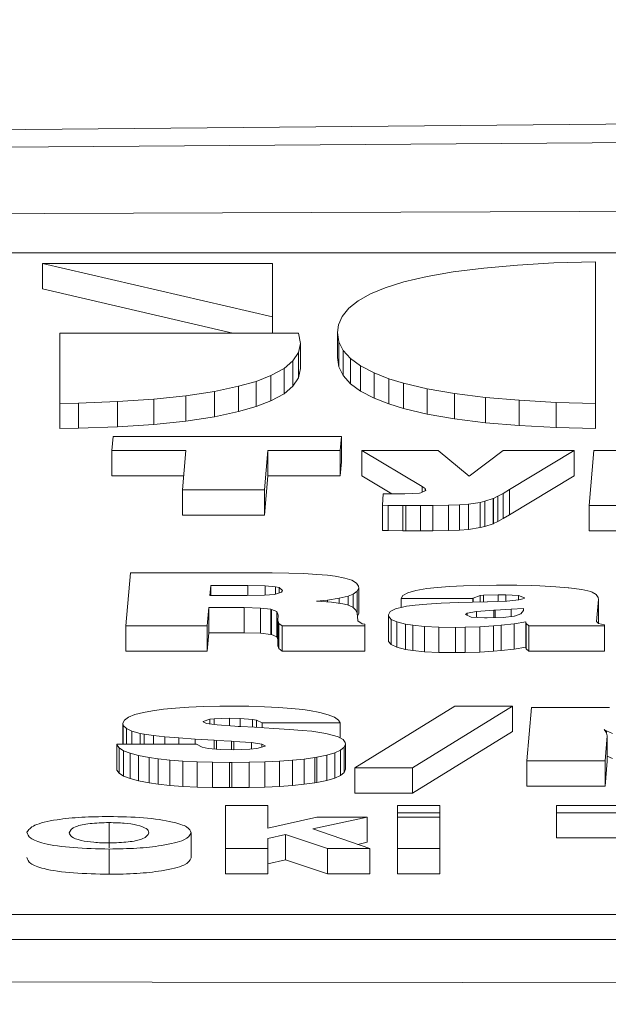
# Model space of a CAD drawing. Units: millimetres. Extents: x -38 to 1686, y -22 to 1078.
# Drawn here: x 1023 to 1029, y 514 to 524 of the extents above; entities that cross this region are included whole.
import ezdxf

# ---------------------------------------------------------------- set-up
doc = ezdxf.new("R2010")
doc.units = ezdxf.units.MM
doc.layers.add('DIM', color=3, linetype='Continuous')
doc.layers.add('MAIN', color=7, linetype='Continuous')
doc.styles.get("Standard").update_dxf_attribs({"font": 'simplex.shx', "bigfont": 'chineset.shx'})
doc.dimstyles.new('L', dxfattribs={"dimscale": 5.5, "dimtxt": 3, "dimasz": 2.5, "dimexe": 1, "dimexo": 1, "dimgap": 1, "dimtad": 1, "dimdec": 4, "dimdsep": 46, "dimtxsty": 'Standard', "dimcen": 0, "dimclrd": 256, "dimclre": 256, "dimclrt": 256, "dimadec": 0, "dimazin": 0, "dimtfac": 0.6, "dimtdec": 4, "dimtmove": 0, "dimatfit": 3, "dimfxl": 0, "dimtolj": 1, "dimarcsym": 0})

# ---------------------------------------------------------------- blocks, each defined once
blk = doc.blocks.new('*D35')
at = {"layer": 'Defpoints', "color": 0}
for p in [(1201.2608, 601.3095), (868.2608, 589.4451), (1201.2608, 493.4793)]:
    blk.add_point(p, dxfattribs=at)
at = {"layer": 'DIM', "lineweight": -2}
for p, q in [((868.2608, 594.9451), (868.2608, 606.8095)), ((1201.2608, 498.9793), (1201.2608, 606.8095)), ((882.0108, 601.3095), (1187.5108, 601.3095))]:
    blk.add_line(p, q, dxfattribs=at)
at = {"layer": 'DIM'}
for points in [[(882.0108, 603.6012), (882.0108, 599.0178), (868.2608, 601.3095)], [(1187.5108, 603.6012), (1187.5108, 599.0178), (1201.2608, 601.3095)]]:
    blk.add_solid(points, dxfattribs=at)
at = {"layer": 'DIM', "insert": (1034.7608, 615.0595), "char_height": 16.5, "attachment_point": 5}
blk.add_mtext('\\A1;333', dxfattribs=at)

msp = doc.modelspace()

# ---------------------------------------------------------------- linework, layer by layer
at = {"layer": 'MAIN', "color": 7, "linetype": 'Continuous', "lineweight": 15}
for p, q in [((1075.66076, 521.39569), (1019.86076, 521.39569)), ((1028.55678, 521.30933), (1028.15353, 521.29782)), ((1028.55678, 519.93884), (1028.55678, 521.30933)), ((1023.20105, 521.29297), (1023.20105, 521.04842)), ((1023.20105, 521.29297), (1025.42875, 520.77539)), ((1025.42875, 521.29297), (1023.20105, 521.29297)), ((1025.42875, 520.77539), (1025.42875, 521.29297)), ((1027.47562, 521.24917), (1027.17924, 521.21231)), ((1027.80288, 521.27832), (1027.47562, 521.24917)), ((1028.15353, 521.29782), (1027.80288, 521.27832)), ((1026.92528, 521.16732), (1026.70067, 521.11448)), ((1027.17924, 521.21231), (1026.92528, 521.16732)), ((1023.20105, 521.04842), (1025.04503, 520.62001)), ((1026.52117, 521.05875), (1026.37906, 520.999)), ((1026.70067, 521.11448), (1026.52117, 521.05875)), ((1026.2589, 520.93254), (1026.16805, 520.86)), ((1026.37906, 520.999), (1026.2589, 520.93254)), ((1026.16805, 520.86), (1026.10432, 520.78138)), ((1025.42875, 520.77539), (1025.42875, 520.62001)), ((1026.10432, 520.78138), (1026.06879, 520.69907)), ((1026.06879, 520.69907), (1026.05832, 520.62606)), ((1025.68071, 520.62001), (1023.37043, 520.62001)), ((1023.37043, 520.62001), (1023.37043, 519.93884)), ((1025.7, 520.51997), (1025.68071, 520.62001)), ((1026.05832, 520.62606), (1026.07086, 520.53611)), ((1026.05832, 520.62606), (1026.05832, 520.38152)), ((1025.68032, 520.43141), (1025.7, 520.51997)), ((1025.7, 520.51997), (1025.7, 520.27544)), ((1026.07086, 520.53611), (1026.11268, 520.45163)), ((1026.07086, 520.53611), (1026.07086, 520.29156)), ((1026.11268, 520.45163), (1026.18371, 520.37324)), ((1026.11268, 520.45163), (1026.11268, 520.20709)), ((1025.62614, 520.34938), (1025.68032, 520.43141)), ((1025.68032, 520.43141), (1025.68032, 520.18688)), ((1026.05832, 520.38152), (1026.07086, 520.29156)), ((1026.18371, 520.37324), (1026.2798, 520.30243)), ((1026.18371, 520.37324), (1026.18371, 520.12869)), ((1025.41279, 520.20751), (1025.54089, 520.27717)), ((1025.54089, 520.27717), (1025.62614, 520.34938)), ((1025.54089, 520.27717), (1025.54089, 520.03264)), ((1025.62614, 520.34938), (1025.62614, 520.10485)), ((1025.68032, 520.18688), (1025.7, 520.27544)), ((1026.07086, 520.29156), (1026.11268, 520.20709)), ((1026.2798, 520.30243), (1026.41242, 520.23421)), ((1026.2798, 520.30243), (1026.2798, 520.05788)), ((1025.27017, 520.15198), (1025.41279, 520.20751)), ((1025.41279, 520.20751), (1025.41279, 519.96298)), ((1025.62614, 520.10485), (1025.68032, 520.18688)), ((1026.11268, 520.20709), (1026.18371, 520.12869)), ((1026.41242, 520.23421), (1026.55476, 520.17776)), ((1026.41242, 520.23421), (1026.41242, 519.98967)), ((1026.55476, 520.17776), (1026.6989, 520.13357)), ((1026.55476, 520.17776), (1026.55476, 519.93322)), ((1024.86653, 520.05441), (1025.10096, 520.10414)), ((1025.10096, 520.10414), (1025.27017, 520.15198)), ((1025.10096, 520.10414), (1025.10096, 519.85961)), ((1025.27017, 520.15198), (1025.27017, 519.90746)), ((1025.54089, 520.03264), (1025.62614, 520.10485)), ((1026.18371, 520.12869), (1026.2798, 520.05788)), ((1026.6989, 520.13357), (1026.9264, 520.08001)), ((1026.6989, 520.13357), (1026.6989, 519.88904)), ((1026.9264, 520.08001), (1027.19294, 520.03374)), ((1026.9264, 520.08001), (1026.9264, 519.83548)), ((1023.92635, 519.95623), (1024.27829, 519.98002)), ((1024.27829, 519.98002), (1024.58932, 520.0126)), ((1024.27829, 519.98002), (1024.27829, 519.73548)), ((1024.58932, 520.0126), (1024.86653, 520.05441)), ((1024.58932, 520.0126), (1024.58932, 519.76806)), ((1024.86653, 520.05441), (1024.86653, 519.80987)), ((1025.41279, 519.96298), (1025.54089, 520.03264)), ((1026.2798, 520.05788), (1026.41242, 519.98967)), ((1026.41242, 519.98967), (1026.55476, 519.93322)), ((1027.19294, 520.03374), (1027.4909, 519.99634)), ((1027.19294, 520.03374), (1027.19294, 519.7892)), ((1027.4909, 519.99634), (1027.81859, 519.96858)), ((1027.4909, 519.99634), (1027.4909, 519.7518)), ((1023.37043, 519.93884), (1023.55088, 519.94213)), ((1023.37043, 519.93884), (1023.37043, 519.69429)), ((1023.55088, 519.94213), (1023.92635, 519.95623)), ((1023.55088, 519.94213), (1023.55088, 519.69759)), ((1023.92635, 519.95623), (1023.92635, 519.71168)), ((1025.10096, 519.85961), (1025.27017, 519.90746)), ((1025.27017, 519.90746), (1025.41279, 519.96298)), ((1026.55476, 519.93322), (1026.6989, 519.88904)), ((1026.6989, 519.88904), (1026.9264, 519.83548)), ((1027.81859, 519.96858), (1028.17595, 519.94861)), ((1027.81859, 519.96858), (1027.81859, 519.72405)), ((1028.17595, 519.94861), (1028.17595, 519.70407)), ((1028.17595, 519.94861), (1028.55678, 519.93884)), ((1028.55678, 519.93884), (1028.55678, 519.69429)), ((1024.58932, 519.76806), (1024.86653, 519.80987)), ((1024.86653, 519.80987), (1025.10096, 519.85961)), ((1026.9264, 519.83548), (1027.19294, 519.7892)), ((1027.19294, 519.7892), (1027.4909, 519.7518)), ((1023.37043, 519.69429), (1023.55088, 519.69759)), ((1023.55088, 519.69759), (1023.92635, 519.71168)), ((1023.92635, 519.71168), (1024.27829, 519.73548)), ((1024.27829, 519.73548), (1024.58932, 519.76806)), ((1027.4909, 519.7518), (1027.81859, 519.72405)), ((1027.81859, 519.72405), (1028.17595, 519.70407)), ((1028.17595, 519.70407), (1028.55678, 519.69429)), ((1023.88575, 519.61811), (1023.87334, 519.48204)), ((1026.09555, 519.61811), (1023.88575, 519.61811)), ((1026.08491, 519.48204), (1026.09555, 519.61811)), ((1026.09555, 519.61811), (1026.09555, 519.37356)), ((1023.87334, 519.48204), (1024.58807, 519.48204)), ((1023.87334, 519.48204), (1023.87334, 519.2375)), ((1024.58807, 519.48204), (1024.55614, 519.10187)), ((1025.35245, 519.10187), (1025.38437, 519.48204)), ((1025.38437, 519.48204), (1025.38437, 519.2375)), ((1025.38437, 519.48204), (1026.08491, 519.48204)), ((1026.08491, 519.48204), (1026.08491, 519.2375)), ((1027.03233, 519.48277), (1026.29277, 519.48277)), ((1026.29277, 519.48277), (1026.87803, 519.13395)), ((1026.29277, 519.48277), (1026.29277, 519.23824)), ((1027.33205, 519.23553), (1027.03233, 519.48277)), ((1027.6637, 519.48277), (1027.33205, 519.23553)), ((1028.35005, 519.48277), (1027.6637, 519.48277)), ((1027.724, 519.10372), (1028.35005, 519.48277)), ((1028.35005, 519.48277), (1028.35005, 519.23824)), ((1028.53982, 519.48277), (1028.49548, 518.94885)), ((1029.18538, 519.48277), (1028.53982, 519.48277)), ((1026.08491, 519.2375), (1026.09555, 519.37356)), ((1023.87334, 519.2375), (1024.56753, 519.2375)), ((1025.35245, 518.85734), (1025.38437, 519.2375)), ((1025.38437, 519.2375), (1026.08491, 519.2375)), ((1026.29277, 519.23824), (1026.58406, 519.06463)), ((1027.724, 518.85917), (1028.35005, 519.23824)), ((1026.87803, 519.13395), (1026.90641, 519.1133)), ((1026.87803, 519.13395), (1026.87803, 519.07932)), ((1024.55614, 519.10187), (1024.55614, 518.85734)), ((1024.55614, 519.10187), (1025.35245, 519.10187)), ((1025.35245, 519.10187), (1025.35245, 518.85734)), ((1026.50205, 519.06463), (1026.49318, 518.9518)), ((1026.70955, 519.06463), (1026.50205, 519.06463)), ((1026.85143, 519.07053), (1026.70955, 519.06463)), ((1026.86385, 519.07238), (1026.85143, 519.07053)), ((1026.9135, 519.09671), (1026.86385, 519.07238)), ((1026.90641, 519.1133), (1026.9135, 519.09671)), ((1026.90641, 519.1133), (1026.90641, 519.09324)), ((1027.56793, 519.01891), (1027.61049, 519.0392)), ((1027.61049, 519.0392), (1027.6637, 519.06758)), ((1027.61049, 519.0392), (1027.61049, 518.79465)), ((1027.6637, 519.06758), (1027.724, 519.10372)), ((1027.6637, 519.06758), (1027.6637, 518.82304)), ((1027.724, 519.10372), (1027.724, 518.85917)), ((1026.49318, 518.9518), (1026.54993, 518.95105)), ((1026.49318, 518.9518), (1026.49318, 518.70726)), ((1026.54993, 518.95105), (1026.69181, 518.94958)), ((1026.54993, 518.95105), (1026.54993, 518.70653)), ((1026.69181, 518.94958), (1026.72019, 518.94922)), ((1026.69181, 518.94958), (1026.69181, 518.70505)), ((1026.72019, 518.94922), (1026.86207, 518.94885)), ((1026.72019, 518.94922), (1026.72019, 518.70468)), ((1026.86207, 518.94885), (1026.98267, 518.94922)), ((1026.86207, 518.94885), (1026.86207, 518.70431)), ((1026.98267, 518.94922), (1027.13165, 518.9518)), ((1026.98267, 518.94922), (1026.98267, 518.70468)), ((1027.13165, 518.9518), (1027.23983, 518.95623)), ((1027.13165, 518.9518), (1027.13165, 518.70726)), ((1027.23983, 518.95623), (1027.32673, 518.96323)), ((1027.23983, 518.95623), (1027.23983, 518.71168)), ((1027.32673, 518.96323), (1027.44024, 518.98056)), ((1027.32673, 518.96323), (1027.32673, 518.71869)), ((1027.44024, 518.98056), (1027.48457, 518.99089)), ((1027.44024, 518.98056), (1027.44024, 518.73602)), ((1027.48457, 518.99089), (1027.56616, 519.0178)), ((1027.48457, 518.99089), (1027.48457, 518.74634)), ((1027.56616, 519.0178), (1027.56793, 519.01891)), ((1027.56616, 519.0178), (1027.56616, 518.77327)), ((1027.56793, 519.01891), (1027.56793, 518.77437)), ((1028.49548, 518.94885), (1029.20311, 518.94885)), ((1028.49548, 518.94885), (1028.49548, 518.70431)), ((1024.55614, 518.85734), (1025.35245, 518.85734)), ((1027.6637, 518.82304), (1027.724, 518.85917)), ((1027.32673, 518.71869), (1027.44024, 518.73602)), ((1027.44024, 518.73602), (1027.48457, 518.74634)), ((1027.48457, 518.74634), (1027.56616, 518.77327)), ((1027.56616, 518.77327), (1027.56793, 518.77437)), ((1027.56793, 518.77437), (1027.61049, 518.79465)), ((1027.61049, 518.79465), (1027.6637, 518.82304)), ((1026.49318, 518.70726), (1026.54993, 518.70653)), ((1026.54993, 518.70653), (1026.69181, 518.70505)), ((1026.69181, 518.70505), (1026.72019, 518.70468)), ((1026.72019, 518.70468), (1026.86207, 518.70431)), ((1026.86207, 518.70431), (1026.98267, 518.70468)), ((1026.98267, 518.70468), (1027.13165, 518.70726)), ((1027.13165, 518.70726), (1027.23983, 518.71168)), ((1027.23983, 518.71168), (1027.32673, 518.71869)), ((1028.49548, 518.70431), (1029.20311, 518.70431)), ((1024.05391, 518.29987), (1024.00958, 517.78364)), ((1025.24217, 518.29987), (1024.05391, 518.29987)), ((1025.42484, 518.29913), (1025.24217, 518.29987)), ((1025.588, 518.29582), (1025.42484, 518.29913)), ((1025.73166, 518.29102), (1025.588, 518.29582)), ((1025.85758, 518.28365), (1025.73166, 518.29102)), ((1025.96221, 518.27442), (1025.85758, 518.28365)), ((1026.0367, 518.26521), (1025.96221, 518.27442)), ((1026.12893, 518.24788), (1026.0367, 518.26521)), ((1024.83071, 518.17487), (1024.82184, 518.07826)), ((1025.18896, 518.17487), (1024.83071, 518.17487)), ((1024.83071, 518.17487), (1024.83071, 518.07826)), ((1025.35745, 518.17192), (1025.18896, 518.17487)), ((1025.18896, 518.17487), (1025.18896, 518.07834)), ((1025.45854, 518.16418), (1025.35745, 518.17192)), ((1025.35745, 518.17192), (1025.35745, 518.08129)), ((1025.49401, 518.15569), (1025.45854, 518.16418)), ((1025.45854, 518.16418), (1025.45854, 518.092)), ((1026.19632, 518.22576), (1026.12893, 518.24788)), ((1026.24243, 518.1992), (1026.19632, 518.22576)), ((1026.26194, 518.16824), (1026.24243, 518.1992)), ((1026.26371, 518.15128), (1026.26194, 518.16824)), ((1027.14338, 518.16566), (1027.02632, 518.15681)), ((1027.27994, 518.17229), (1027.14338, 518.16566)), ((1027.43069, 518.17634), (1027.27994, 518.17229)), ((1027.59917, 518.17819), (1027.43069, 518.17634)), ((1027.64883, 518.17856), (1027.59917, 518.17819)), ((1027.79603, 518.17745), (1027.64883, 518.17856)), ((1027.93791, 518.1745), (1027.79603, 518.17745)), ((1028.01772, 518.17156), (1027.93791, 518.1745)), ((1028.17201, 518.16418), (1028.01772, 518.17156)), ((1028.29261, 518.15459), (1028.17201, 518.16418)), ((1024.82184, 518.07826), (1025.18364, 518.07826)), ((1025.18364, 518.07826), (1025.35213, 518.08084)), ((1025.35213, 518.08084), (1025.44967, 518.08896)), ((1025.44967, 518.08896), (1025.51529, 518.11145)), ((1025.52416, 518.1262), (1025.49401, 518.15569)), ((1025.49401, 518.15569), (1025.49401, 518.10415)), ((1025.51529, 518.11145), (1025.52416, 518.1262)), ((1026.07572, 518.05246), (1026.16085, 518.07311)), ((1026.16085, 518.07311), (1026.20873, 518.09154)), ((1026.16085, 518.07311), (1026.16085, 517.98461)), ((1026.20873, 518.09154), (1026.24952, 518.11956)), ((1026.20873, 518.09154), (1026.20873, 517.96373)), ((1026.24952, 518.11956), (1026.26371, 518.15128)), ((1026.24952, 518.11956), (1026.24952, 517.89067)), ((1026.26371, 518.15128), (1026.26371, 517.90674)), ((1026.69113, 518.07899), (1026.67339, 518.04876)), ((1026.73901, 518.10518), (1026.69113, 518.07899)), ((1026.81705, 518.12768), (1026.73901, 518.10518)), ((1026.92346, 518.14574), (1026.81705, 518.12768)), ((1027.02632, 518.15681), (1026.92346, 518.14574)), ((1027.37216, 518.05319), (1027.44132, 518.07752)), ((1027.44132, 518.07752), (1027.47148, 518.08084)), ((1027.44132, 518.07752), (1027.44132, 518.01589)), ((1027.47148, 518.08084), (1027.61513, 518.08637)), ((1027.47148, 518.08084), (1027.47148, 518.01659)), ((1027.61513, 518.08637), (1027.68784, 518.08601)), ((1027.61513, 518.08637), (1027.61513, 518.0213)), ((1027.68784, 518.08601), (1027.81022, 518.07899)), ((1027.68784, 518.08601), (1027.68784, 518.02402)), ((1027.81022, 518.07899), (1027.86874, 518.05503)), ((1027.81022, 518.07899), (1027.81022, 518.03499)), ((1028.29793, 518.15422), (1028.29261, 518.15459)), ((1028.42385, 518.13726), (1028.29793, 518.15422)), ((1028.51253, 518.1166), (1028.42385, 518.13726)), ((1028.52494, 518.11255), (1028.51253, 518.1166)), ((1028.56396, 518.08896), (1028.52494, 518.11255)), ((1028.58347, 518.05871), (1028.56396, 518.08896)), ((1025.85403, 518.02332), (1025.96044, 518.03475)), ((1026.00123, 518.013), (1025.85403, 518.02332)), ((1025.96044, 518.03475), (1026.07572, 518.05246)), ((1025.96044, 518.03475), (1025.96044, 518.01586)), ((1026.11119, 517.99787), (1026.00123, 518.013)), ((1026.07572, 518.05246), (1026.07572, 518.00276)), ((1026.15375, 517.98756), (1026.11119, 517.99787)), ((1026.20696, 517.96543), (1026.15375, 517.98756)), ((1026.67339, 518.04876), (1027.36861, 518.04876)), ((1026.67339, 518.04876), (1026.67339, 517.96291)), ((1026.7266, 517.97428), (1026.70177, 517.97023)), ((1026.81173, 517.98534), (1026.7266, 517.97428)), ((1026.92346, 517.99494), (1026.81173, 517.98534)), ((1027.06357, 518.00304), (1026.92346, 517.99494)), ((1027.23028, 518.01005), (1027.06357, 518.00304)), ((1027.36506, 518.0141), (1027.23028, 518.01005)), ((1027.50695, 518.01742), (1027.36506, 518.0141)), ((1027.36861, 518.04876), (1027.37216, 518.05319)), ((1027.36861, 518.04876), (1027.36861, 518.01419)), ((1027.37216, 518.05319), (1027.37216, 518.01426)), ((1027.51227, 518.01742), (1027.50695, 518.01742)), ((1027.69849, 518.02443), (1027.51227, 518.01742)), ((1027.81554, 518.03548), (1027.69849, 518.02443)), ((1027.86697, 518.05098), (1027.81554, 518.03548)), ((1027.86874, 518.05503), (1027.86697, 518.05098)), ((1028.56751, 517.82679), (1028.58524, 518.03918)), ((1028.58524, 518.03918), (1028.58347, 518.05871)), ((1028.58524, 518.03918), (1028.58524, 517.80936)), ((1024.79701, 517.78364), (1024.81298, 517.96174)), ((1024.81298, 517.96174), (1025.15349, 517.96174)), ((1024.81298, 517.96174), (1024.81298, 517.71721)), ((1025.15349, 517.96174), (1025.31311, 517.95768)), ((1025.15349, 517.96174), (1025.15349, 517.71721)), ((1025.31311, 517.95768), (1025.4142, 517.94552)), ((1025.31311, 517.95768), (1025.31311, 517.71316)), ((1025.4142, 517.94552), (1025.41775, 517.94478)), ((1025.4142, 517.94552), (1025.4142, 517.70098)), ((1025.41775, 517.94478), (1025.46918, 517.92265)), ((1025.41775, 517.94478), (1025.41775, 517.70025)), ((1025.46918, 517.92265), (1025.48337, 517.88911)), ((1025.46918, 517.92265), (1025.46918, 517.67812)), ((1025.48337, 517.88911), (1025.47982, 517.83748)), ((1026.23711, 517.93667), (1026.20696, 517.96543)), ((1026.24775, 517.90864), (1026.23711, 517.93667)), ((1026.25484, 517.83675), (1026.24775, 517.90864)), ((1026.25079, 517.87786), (1026.26371, 517.90674)), ((1026.56876, 517.92302), (1026.55102, 517.89131)), ((1026.55102, 517.89131), (1026.55279, 517.87731)), ((1026.55102, 517.89131), (1026.55102, 517.64677)), ((1026.55279, 517.87731), (1026.57762, 517.8478)), ((1026.55279, 517.87731), (1026.55279, 517.63276)), ((1026.62019, 517.9492), (1026.56876, 517.92302)), ((1026.70177, 517.97023), (1026.62019, 517.9492)), ((1027.31541, 517.90717), (1027.29945, 517.89537)), ((1027.29945, 517.89537), (1027.35265, 517.8703)), ((1027.40585, 517.92265), (1027.31541, 517.90717)), ((1027.31541, 517.90717), (1027.31541, 517.88784)), ((1027.57256, 517.93557), (1027.40585, 517.92265)), ((1027.40585, 517.92265), (1027.40585, 517.86646)), ((1027.58675, 517.9363), (1027.57256, 517.93557)), ((1027.57256, 517.93557), (1027.57256, 517.86296)), ((1027.74105, 517.94515), (1027.58675, 517.9363)), ((1027.58675, 517.9363), (1027.58675, 517.86337)), ((1027.66124, 517.86551), (1027.76943, 517.87841)), ((1027.85987, 517.95363), (1027.74105, 517.94515)), ((1027.74105, 517.94515), (1027.74105, 517.87503)), ((1027.76943, 517.87841), (1027.7712, 517.87841)), ((1027.7712, 517.87841), (1027.83505, 517.90054)), ((1027.83505, 517.90054), (1027.8581, 517.93262)), ((1027.8581, 517.93445), (1027.85987, 517.94663)), ((1027.8581, 517.93262), (1027.8581, 517.93445)), ((1027.85987, 517.94663), (1027.85987, 517.95363)), ((1024.00958, 517.78364), (1024.79701, 517.78364)), ((1024.00958, 517.78364), (1024.00958, 517.53911)), ((1024.79701, 517.78364), (1024.79701, 517.53911)), ((1025.47982, 517.83748), (1025.48869, 517.80909)), ((1025.47982, 517.83748), (1025.47982, 517.59295)), ((1025.48869, 517.80909), (1025.52238, 517.78364)), ((1025.48869, 517.80909), (1025.48869, 517.56455)), ((1025.52238, 517.78364), (1026.32224, 517.78364)), ((1025.52238, 517.78364), (1025.52238, 517.53911)), ((1026.25662, 517.83232), (1026.25484, 517.83675)), ((1026.29741, 517.80504), (1026.25662, 517.83232)), ((1026.32401, 517.80282), (1026.29741, 517.80504)), ((1026.32224, 517.78364), (1026.32401, 517.80282)), ((1026.32224, 517.78364), (1026.32224, 517.53911)), ((1026.32401, 517.80282), (1026.32401, 517.55829)), ((1026.57762, 517.8478), (1026.6326, 517.82272)), ((1026.57762, 517.8478), (1026.57762, 517.60327)), ((1026.6326, 517.82272), (1026.71596, 517.80171)), ((1026.6326, 517.82272), (1026.6326, 517.5782)), ((1026.71596, 517.80171), (1026.7869, 517.79101)), ((1026.71596, 517.80171), (1026.71596, 517.55717)), ((1026.7869, 517.79101), (1026.90218, 517.77921)), ((1026.7869, 517.79101), (1026.7869, 517.54649)), ((1027.35265, 517.8703), (1027.48034, 517.86108)), ((1027.436, 517.77516), (1027.56902, 517.78364)), ((1027.48034, 517.86108), (1027.50695, 517.86108)), ((1027.50695, 517.86108), (1027.66124, 517.86551)), ((1027.56902, 517.78364), (1027.64351, 517.79028)), ((1027.56902, 517.78364), (1027.56902, 517.53911)), ((1027.64351, 517.79028), (1027.76765, 517.80504)), ((1027.64351, 517.79028), (1027.64351, 517.54574)), ((1027.76765, 517.80504), (1027.88293, 517.82384)), ((1027.76765, 517.80504), (1027.76765, 517.56049)), ((1027.88293, 517.82384), (1027.88293, 517.81204)), ((1027.88293, 517.81204), (1027.88648, 517.80724)), ((1027.88293, 517.81204), (1027.88293, 517.5675)), ((1027.88648, 517.80724), (1027.91131, 517.78364)), ((1027.88648, 517.80724), (1027.88648, 517.56271)), ((1027.91131, 517.78364), (1028.64377, 517.78364)), ((1027.91131, 517.78364), (1027.91131, 517.53911)), ((1028.58702, 517.80761), (1028.56751, 517.82679)), ((1028.64377, 517.79434), (1028.58702, 517.80761)), ((1028.64377, 517.78364), (1028.64377, 517.79434)), ((1028.64377, 517.78364), (1028.64377, 517.53911)), ((1024.79701, 517.53911), (1024.81298, 517.71721)), ((1024.81298, 517.71721), (1025.15349, 517.71721)), ((1025.15349, 517.71721), (1025.31311, 517.71316)), ((1025.31311, 517.71316), (1025.4142, 517.70098)), ((1025.4142, 517.70098), (1025.41775, 517.70025)), ((1025.41775, 517.70025), (1025.46918, 517.67812)), ((1026.90218, 517.77921), (1027.04051, 517.77221)), ((1026.90218, 517.77921), (1026.90218, 517.53468)), ((1027.04051, 517.77221), (1027.20013, 517.77)), ((1027.04051, 517.77221), (1027.04051, 517.52768)), ((1027.20013, 517.77), (1027.29412, 517.77073)), ((1027.20013, 517.77), (1027.20013, 517.52546)), ((1027.29412, 517.77073), (1027.436, 517.77516)), ((1027.29412, 517.77073), (1027.29412, 517.52621)), ((1027.436, 517.77516), (1027.436, 517.53063)), ((1025.46918, 517.67812), (1025.47982, 517.65295)), ((1025.47982, 517.59295), (1025.48869, 517.56455)), ((1026.55102, 517.64677), (1026.55279, 517.63276)), ((1026.55279, 517.63276), (1026.57762, 517.60327)), ((1026.57762, 517.60327), (1026.6326, 517.5782)), ((1024.00958, 517.53911), (1024.79701, 517.53911)), ((1025.48869, 517.56455), (1025.52238, 517.53911)), ((1025.52238, 517.53911), (1026.32224, 517.53911)), ((1026.32224, 517.53911), (1026.32401, 517.55829)), ((1026.6326, 517.5782), (1026.71596, 517.55717)), ((1026.71596, 517.55717), (1026.7869, 517.54649)), ((1026.7869, 517.54649), (1026.90218, 517.53468)), ((1026.90218, 517.53468), (1027.04051, 517.52768)), ((1027.04051, 517.52768), (1027.20013, 517.52546)), ((1027.20013, 517.52546), (1027.29412, 517.52621)), ((1027.29412, 517.52621), (1027.436, 517.53063)), ((1027.436, 517.53063), (1027.56902, 517.53911)), ((1027.56902, 517.53911), (1027.64351, 517.54574)), ((1027.64351, 517.54574), (1027.76765, 517.56049)), ((1027.76765, 517.56049), (1027.88293, 517.5793)), ((1027.88293, 517.5675), (1027.88648, 517.56271)), ((1027.88648, 517.56271), (1027.91131, 517.53911)), ((1027.91131, 517.53911), (1028.64377, 517.53911)), ((1024.09512, 516.9256), (1024.03309, 516.90091)), ((1024.18019, 516.94771), (1024.09512, 516.9256)), ((1024.26703, 516.96355), (1024.18019, 516.94771)), ((1024.37336, 516.97756), (1024.26703, 516.96355)), ((1024.49033, 516.98862), (1024.37336, 516.97756)), ((1024.6197, 516.99745), (1024.49033, 516.98862)), ((1024.76148, 517.00335), (1024.6197, 516.99745)), ((1024.91744, 517.00666), (1024.76148, 517.00335)), ((1025.03618, 517.00741), (1024.91744, 517.00666)), ((1025.19923, 517.00593), (1025.03618, 517.00741)), ((1025.34987, 517.00188), (1025.19923, 517.00593)), ((1025.48811, 516.99525), (1025.34987, 517.00188)), ((1025.61216, 516.98604), (1025.48811, 516.99525)), ((1025.72381, 516.97388), (1025.61216, 516.98604)), ((1025.78584, 516.9654), (1025.72381, 516.97388)), ((1025.88686, 516.94624), (1025.78584, 516.9654)), ((1025.96839, 516.9245), (1025.88686, 516.94624)), ((1026.02864, 516.89945), (1025.96839, 516.9245)), ((1027.19478, 517.00741), (1026.22713, 516.41121)), ((1026.78557, 516.41121), (1027.75322, 517.00741)), ((1027.75322, 517.00741), (1027.19478, 517.00741)), ((1027.75322, 517.00741), (1027.75322, 516.76286)), ((1027.93753, 516.99414), (1027.89322, 516.47791)), ((1028.69251, 516.99414), (1027.93753, 516.99414)), ((1023.9941, 516.87328), (1023.97992, 516.84306)), ((1023.97992, 516.84306), (1023.98347, 516.81949)), ((1023.97992, 516.84306), (1023.97992, 516.63856)), ((1024.03309, 516.90091), (1023.9941, 516.87328)), ((1024.75794, 516.8578), (1024.82174, 516.88176)), ((1024.75794, 516.85522), (1024.75794, 516.8578)), ((1024.78984, 516.83938), (1024.75794, 516.85522)), ((1024.89263, 516.82537), (1024.78984, 516.83938)), ((1024.82174, 516.88176), (1024.8625, 516.88617)), ((1024.82174, 516.88176), (1024.82174, 516.83503)), ((1024.8625, 516.88617), (1025.01314, 516.8906)), ((1024.8625, 516.88617), (1024.8625, 516.82949)), ((1025.01314, 516.8906), (1025.11593, 516.88875)), ((1025.01314, 516.8906), (1025.01314, 516.81676)), ((1025.11593, 516.88875), (1025.23645, 516.87954)), ((1025.11593, 516.88875), (1025.11593, 516.81029)), ((1025.23645, 516.87954), (1025.27366, 516.87218)), ((1025.23645, 516.87954), (1025.23645, 516.80384)), ((1025.27366, 516.87218), (1025.3286, 516.84528)), ((1025.27366, 516.87218), (1025.27366, 516.80182)), ((1025.3286, 516.84528), (1026.08535, 516.84528)), ((1025.3286, 516.84528), (1025.3286, 516.79878)), ((1026.06763, 516.87143), (1026.02864, 516.89945)), ((1026.08535, 516.84528), (1026.06763, 516.87143)), ((1026.08535, 516.84528), (1026.08535, 516.69879)), ((1023.98347, 516.81949), (1024.0136, 516.79037)), ((1023.98347, 516.81949), (1023.98347, 516.63856)), ((1024.0136, 516.79037), (1024.06676, 516.76532)), ((1024.0136, 516.79037), (1024.0136, 516.63856)), ((1024.06676, 516.76532), (1024.14651, 516.74431)), ((1024.06676, 516.76532), (1024.06676, 516.63856)), ((1024.14651, 516.74431), (1024.18728, 516.73658)), ((1024.14651, 516.74431), (1024.14651, 516.63856)), ((1024.18728, 516.73658), (1024.27589, 516.72405)), ((1024.18728, 516.73658), (1024.18728, 516.63856)), ((1025.06277, 516.81321), (1024.89263, 516.82537)), ((1025.09644, 516.81138), (1025.06277, 516.81321)), ((1025.12302, 516.80991), (1025.09644, 516.81138)), ((1025.25417, 516.8029), (1025.12302, 516.80991)), ((1025.44026, 516.79259), (1025.25417, 516.8029)), ((1025.59444, 516.78264), (1025.44026, 516.79259)), ((1025.71673, 516.77306), (1025.59444, 516.78264)), ((1025.80888, 516.76385), (1025.71673, 516.77306)), ((1025.82838, 516.76127), (1025.80888, 516.76385)), ((1025.94535, 516.74248), (1025.82838, 516.76127)), ((1026.03396, 516.72074), (1025.94535, 516.74248)), ((1026.78557, 516.16668), (1027.75322, 516.76286)), ((1028.63934, 516.78006), (1028.66238, 516.77011)), ((1028.66238, 516.74984), (1028.63934, 516.78006)), ((1028.66238, 516.77011), (1028.72264, 516.74394)), ((1028.66238, 516.77011), (1028.66238, 516.74984)), ((1028.66415, 516.74616), (1028.66238, 516.74984)), ((1028.66947, 516.71962), (1028.66415, 516.74616)), ((1023.91967, 516.63856), (1023.92144, 516.63303)), ((1024.69414, 516.63856), (1023.91967, 516.63856)), ((1023.91967, 516.63856), (1023.91967, 516.39403)), ((1024.27589, 516.72405), (1024.38577, 516.71189)), ((1024.27589, 516.72405), (1024.27589, 516.63856)), ((1024.38577, 516.71189), (1024.52223, 516.7001)), ((1024.38577, 516.71189), (1024.38577, 516.63856)), ((1024.52223, 516.7001), (1024.67996, 516.68867)), ((1024.52223, 516.7001), (1024.52223, 516.63856)), ((1024.67996, 516.68867), (1024.86428, 516.67726)), ((1024.67996, 516.68867), (1024.67996, 516.63856)), ((1024.74908, 516.61056), (1024.69414, 516.63856)), ((1024.86428, 516.67726), (1024.88731, 516.67578)), ((1024.86428, 516.67726), (1024.86428, 516.59354)), ((1024.88731, 516.67578), (1025.03264, 516.66805)), ((1024.88731, 516.67578), (1024.88731, 516.59162)), ((1025.03264, 516.66805), (1025.05391, 516.66693)), ((1025.03264, 516.66805), (1025.03264, 516.58669)), ((1025.05391, 516.66693), (1025.22404, 516.65477)), ((1025.05391, 516.66693), (1025.05391, 516.58627)), ((1025.22404, 516.65477), (1025.32683, 516.64003)), ((1025.22404, 516.65477), (1025.22404, 516.59137)), ((1025.32683, 516.64003), (1025.35873, 516.62346)), ((1025.32683, 516.64003), (1025.32683, 516.61017)), ((1026.06409, 516.71041), (1026.03396, 516.72074)), ((1026.11194, 516.68426), (1026.06409, 516.71041)), ((1026.1332, 516.65477), (1026.11194, 516.68426)), ((1026.12257, 516.60946), (1026.13498, 516.64078)), ((1026.13498, 516.64078), (1026.1332, 516.65477)), ((1026.13498, 516.64078), (1026.13498, 516.39624)), ((1028.64997, 516.47791), (1028.66947, 516.71962)), ((1028.66947, 516.71962), (1028.66947, 516.47509)), ((1023.92144, 516.63303), (1023.94448, 516.60283)), ((1023.92144, 516.63303), (1023.92144, 516.3885)), ((1023.94448, 516.60283), (1023.98701, 516.57556)), ((1023.94448, 516.60283), (1023.94448, 516.35828)), ((1023.98701, 516.57556), (1024.04904, 516.55087)), ((1023.98701, 516.57556), (1023.98701, 516.33101)), ((1024.04904, 516.55087), (1024.13234, 516.52875)), ((1024.04904, 516.55087), (1024.04904, 516.30634)), ((1024.80579, 516.5984), (1024.74908, 516.61056)), ((1024.92099, 516.58882), (1024.80579, 516.5984)), ((1025.05568, 516.58624), (1024.92099, 516.58882)), ((1025.20809, 516.58992), (1025.05568, 516.58624)), ((1025.27721, 516.59619), (1025.20809, 516.58992)), ((1025.35696, 516.61867), (1025.27721, 516.59619)), ((1025.35873, 516.62346), (1025.35696, 516.61867)), ((1025.95598, 516.53282), (1026.03219, 516.55529)), ((1026.03219, 516.55529), (1026.08713, 516.58071)), ((1026.03219, 516.55529), (1026.03219, 516.31075)), ((1026.08713, 516.58071), (1026.12257, 516.60946)), ((1026.08713, 516.58071), (1026.08713, 516.33618)), ((1026.12257, 516.60946), (1026.12257, 516.36491)), ((1024.13234, 516.52875), (1024.23335, 516.5096)), ((1024.13234, 516.52875), (1024.13234, 516.28422)), ((1024.23335, 516.5096), (1024.32197, 516.49707)), ((1024.23335, 516.5096), (1024.23335, 516.26506)), ((1024.32197, 516.49707), (1024.43539, 516.48491)), ((1024.32197, 516.49707), (1024.32197, 516.25253)), ((1024.43539, 516.48491), (1024.56122, 516.4757)), ((1024.43539, 516.48491), (1024.43539, 516.24037)), ((1024.56122, 516.4757), (1024.69946, 516.4687)), ((1024.56122, 516.4757), (1024.56122, 516.23116)), ((1024.69946, 516.4687), (1024.84833, 516.46502)), ((1024.69946, 516.4687), (1024.69946, 516.22416)), ((1024.84833, 516.46502), (1025.01137, 516.46354)), ((1024.84833, 516.46502), (1024.84833, 516.22048)), ((1025.01137, 516.46354), (1025.03618, 516.46354)), ((1025.01137, 516.46354), (1025.01137, 516.219)), ((1025.03618, 516.46354), (1025.20277, 516.46502)), ((1025.03618, 516.46354), (1025.03618, 516.219)), ((1025.20277, 516.46502), (1025.35519, 516.46907)), ((1025.20277, 516.46502), (1025.20277, 516.22048)), ((1025.35519, 516.46907), (1025.4952, 516.4757)), ((1025.35519, 516.46907), (1025.35519, 516.22453)), ((1025.4952, 516.4757), (1025.6228, 516.48454)), ((1025.4952, 516.4757), (1025.4952, 516.23116)), ((1025.6228, 516.48454), (1025.73622, 516.49597)), ((1025.6228, 516.48454), (1025.6228, 516.24001)), ((1025.73622, 516.49597), (1025.83724, 516.5096)), ((1025.73622, 516.49597), (1025.73622, 516.25143)), ((1025.83724, 516.5096), (1025.85851, 516.51291)), ((1025.83724, 516.5096), (1025.83724, 516.26506)), ((1025.85851, 516.51291), (1025.95598, 516.53282)), ((1025.85851, 516.51291), (1025.85851, 516.26838)), ((1025.95598, 516.53282), (1025.95598, 516.28828)), ((1027.89322, 516.47791), (1028.64997, 516.47791)), ((1027.89322, 516.47791), (1027.89322, 516.23337)), ((1028.64997, 516.47791), (1028.64997, 516.23337)), ((1028.64997, 516.23337), (1028.66947, 516.47509)), ((1028.66947, 516.52249), (1028.72264, 516.49941)), ((1023.91967, 516.39403), (1023.92144, 516.3885)), ((1023.92144, 516.3885), (1023.94448, 516.35828)), ((1023.94448, 516.35828), (1023.98701, 516.33101)), ((1026.08713, 516.33618), (1026.12257, 516.36491)), ((1026.12257, 516.36491), (1026.13498, 516.39624)), ((1026.22713, 516.41121), (1026.78557, 516.41121)), ((1026.22713, 516.41121), (1026.22713, 516.16668)), ((1026.78557, 516.41121), (1026.78557, 516.16668)), ((1023.98701, 516.33101), (1024.04904, 516.30634)), ((1024.04904, 516.30634), (1024.13234, 516.28422)), ((1024.13234, 516.28422), (1024.23335, 516.26506)), ((1024.23335, 516.26506), (1024.32197, 516.25253)), ((1025.73622, 516.25143), (1025.83724, 516.26506)), ((1025.83724, 516.26506), (1025.85851, 516.26838)), ((1025.85851, 516.26838), (1025.95598, 516.28828)), ((1025.95598, 516.28828), (1026.03219, 516.31075)), ((1026.03219, 516.31075), (1026.08713, 516.33618)), ((1024.32197, 516.25253), (1024.43539, 516.24037)), ((1024.43539, 516.24037), (1024.56122, 516.23116)), ((1024.56122, 516.23116), (1024.69946, 516.22416)), ((1024.69946, 516.22416), (1024.84833, 516.22048)), ((1024.84833, 516.22048), (1025.01137, 516.219)), ((1025.01137, 516.219), (1025.03618, 516.219)), ((1025.03618, 516.219), (1025.20277, 516.22048)), ((1025.20277, 516.22048), (1025.35519, 516.22453)), ((1025.35519, 516.22453), (1025.4952, 516.23116)), ((1025.4952, 516.23116), (1025.6228, 516.24001)), ((1025.6228, 516.24001), (1025.73622, 516.25143)), ((1026.22713, 516.16668), (1026.78557, 516.16668)), ((1027.89322, 516.23337), (1028.64997, 516.23337)), ((1024.97396, 516.04573), (1025.38422, 516.04573)), ((1024.97396, 515.62991), (1024.97396, 516.04573)), ((1025.38422, 516.04573), (1025.38422, 515.82674)), ((1026.64063, 515.97644), (1026.64063, 516.04573)), ((1026.64063, 516.04573), (1027.05088, 516.04573)), ((1027.05088, 515.97644), (1026.64063, 515.97644)), ((1026.64063, 515.97644), (1026.64063, 515.93378)), ((1027.05088, 516.04573), (1027.05088, 515.97644)), ((1027.05088, 515.97644), (1027.05088, 515.93378)), ((1028.17909, 515.97644), (1028.17909, 516.04573)), ((1028.17909, 516.04573), (1029.87139, 516.04573)), ((1028.82011, 515.97644), (1028.17909, 515.97644)), ((1028.17909, 515.97644), (1028.17909, 515.7319)), ((1023.84656, 515.88048), (1023.84656, 515.63593)), ((1025.38422, 515.82674), (1025.85858, 515.93378)), ((1026.34575, 515.93378), (1025.81891, 515.8205)), ((1025.85858, 515.93378), (1026.34575, 515.93378)), ((1026.34575, 515.93378), (1026.34575, 515.68925)), ((1026.64063, 515.93378), (1027.05088, 515.93378)), ((1026.64063, 515.62991), (1026.64063, 515.93378)), ((1027.05088, 515.93378), (1027.05088, 515.62991)), ((1024.64063, 515.78268), (1024.64063, 515.53815)), ((1025.81891, 515.8205), (1026.3714, 515.62991)), ((1025.55529, 515.76386), (1025.38422, 515.7272)), ((1025.38422, 515.7272), (1025.38422, 515.62991)), ((1025.96114, 515.62991), (1025.55529, 515.76386)), ((1025.55529, 515.76386), (1025.55529, 515.51932)), ((1026.34575, 515.68925), (1026.25559, 515.66986)), ((1028.82011, 515.7319), (1028.17909, 515.7319)), ((1023.84736, 515.62458), (1023.84736, 515.38005)), ((1024.97396, 515.62991), (1024.97396, 515.38537)), ((1025.38422, 515.62991), (1024.97396, 515.62991)), ((1025.38422, 515.62991), (1025.38422, 515.38537)), ((1025.96114, 515.62991), (1025.96114, 515.38537)), ((1026.3714, 515.62991), (1025.96114, 515.62991)), ((1026.3714, 515.62991), (1026.3714, 515.38537)), ((1027.05088, 515.62991), (1026.64063, 515.62991)), ((1026.64063, 515.62991), (1026.64063, 515.38537)), ((1027.05088, 515.62991), (1027.05088, 515.38537)), ((1025.55529, 515.51932), (1025.38422, 515.48268)), ((1025.96114, 515.38537), (1025.55529, 515.51932)), ((1025.38422, 515.38537), (1024.97396, 515.38537)), ((1026.3714, 515.38537), (1025.96114, 515.38537)), ((1027.05088, 515.38537), (1026.64063, 515.38537)), ((1020.86076, 514.99201), (1076.66076, 514.99201)), ((1020.86076, 514.74748), (1076.66076, 514.74748))]:
    msp.add_line(p, q, dxfattribs=at)
at = {"layer": 'MAIN', "color": 7, "linetype": 'Continuous', "lineweight": 15, "flags": 128}
for points in [[(1119.11373, 521.5194), (1083.7278, 522.49623), (1048.30988, 522.82209), (1012.85885, 522.49743), (977.4078, 521.5194)], [(1019.74657, 522.39662), (1048.26076, 522.60588), (1052.26275, 522.60176), (1068.27054, 522.50312), (1076.77495, 522.39662)], [(1076.76076, 521.76496), (1068.26058, 521.81817), (1052.26076, 521.86747), (1048.26076, 521.86951), (1019.76076, 521.76496)], [(1018.26076, 514.34175), (1048.26076, 514.30811), (1078.26076, 514.34175)]]:
    msp.add_lwpolyline(points, dxfattribs=at)
at = {"layer": 'MAIN', "color": 7, "linetype": 'Continuous', "lineweight": 15}
for points, knots in [([(1023.05088, 515.78609), (1023.06667, 515.80952), (1023.09821, 515.85635), (1023.31106, 515.90868), (1023.57779, 515.93498), (1023.75532, 515.93773), (1023.84415, 515.93911)], [0, 0, 0, 0, 0.2795522, 0.5586672, 0.7791792, 1, 1, 1, 1]), ([(1023.84656, 515.88048), (1023.78242, 515.87854), (1023.65404, 515.87467), (1023.48423, 515.83783), (1023.46989, 515.80308), (1023.46114, 515.78185)], [0, 0, 0, 0, 0.2798475, 0.560171, 1, 1, 1, 1]), ([(1023.84415, 515.93911), (1023.95946, 515.93702), (1024.18981, 515.93283), (1024.4577, 515.89221), (1024.61828, 515.83912), (1024.63317, 515.8015), (1024.64063, 515.78268)], [0, 0, 0, 0, 0.28009515, 0.55951319, 0.77961284, 1, 1, 1, 1]), ([(1024.23037, 515.78243), (1024.22707, 515.79577), (1024.22048, 515.82237), (1024.13286, 515.85579), (1023.99763, 515.87715), (1023.89691, 515.87937), (1023.84656, 515.88048)], [0, 0, 0, 0, 0.28090079, 0.56007018, 0.78005298, 1, 1, 1, 1]), ([(1023.84736, 515.62458), (1023.73015, 515.62707), (1023.49635, 515.63203), (1023.21157, 515.67134), (1023.06819, 515.72853), (1023.05666, 515.76688), (1023.05088, 515.78609)], [0, 0, 0, 0, 0.2804146, 0.5593582, 0.7792494, 1, 1, 1, 1]), ([(1023.46114, 515.78185), (1023.46435, 515.76844), (1023.47076, 515.7417), (1023.55836, 515.70799), (1023.69466, 515.68658), (1023.79593, 515.68435), (1023.84656, 515.68323)], [0, 0, 0, 0, 0.2808975, 0.560028, 0.7800451, 1, 1, 1, 1]), ([(1023.84656, 515.68323), (1023.91087, 515.68518), (1024.03964, 515.68907), (1024.20826, 515.72632), (1024.22198, 515.76115), (1024.23037, 515.78243)], [0, 0, 0, 0, 0.2797406, 0.5600248, 1, 1, 1, 1]), ([(1024.64063, 515.78268), (1024.62778, 515.75868), (1024.6021, 515.71068), (1024.38291, 515.65819), (1024.11892, 515.62866), (1023.93792, 515.62594), (1023.84736, 515.62458)], [0, 0, 0, 0, 0.2795654, 0.5589991, 0.7793339, 1, 1, 1, 1]), ([(1023.84736, 515.38005), (1023.73015, 515.38253), (1023.49635, 515.38747), (1023.21157, 515.42682), (1023.06819, 515.484), (1023.05666, 515.52235), (1023.05088, 515.54156)], [0, 0, 0, 0, 0.2804127, 0.559357, 0.77925, 1, 1, 1, 1]), ([(1024.64063, 515.53815), (1024.62778, 515.51414), (1024.6021, 515.46613), (1024.38291, 515.41367), (1024.11892, 515.38413), (1023.93792, 515.38141), (1023.84736, 515.38005)], [0, 0, 0, 0, 0.2795677, 0.5589993, 0.779334, 1, 1, 1, 1])]:
    msp.add_open_spline(points, degree=3, knots=knots, dxfattribs=at)

# ---------------------------------------------------------------- dimensions: what is measured, and where the dimension line sits
at = {"layer": 'DIM'}
dim = msp.add_linear_dim(base=(1201.26076, 601.3095), p1=(868.26075, 589.44508), p2=(1201.26076, 493.47931), dimstyle='L', dxfattribs=at)
dim.commit()
dim.dimension.update_dxf_attribs({"geometry": '*D35', "text_midpoint": (1034.76076, 615.0595)})

doc.saveas('drawing.dxf')
